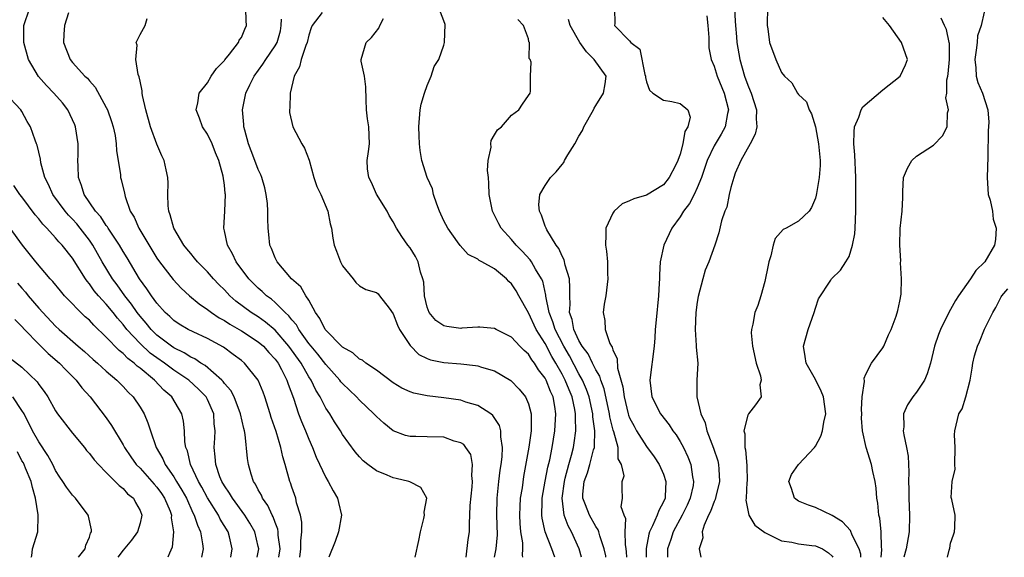
# Model space of a CAD drawing. Units: inches. Extents: x 2592000 to 2595000, y 1509000 to 1512000.
# Drawn here: x 2592425 to 2592541, y 1509000 to 1509064 of the extents above; entities that cross this region are included whole.
import ezdxf

# ---------------------------------------------------------------- set-up
doc = ezdxf.new("R2010")
doc.units = ezdxf.units.IN
doc.header["$MEASUREMENT"] = 0
doc.layers.add('LD25921509_2ft', color=62, linetype='Continuous')

msp = doc.modelspace()

# ---------------------------------------------------------------- linework, layer by layer
at = {"layer": 'LD25921509_2ft'}
for points, elevation in [([(2592513.37, 1509066.63), (2592513.3, 1509063.3), (2592513.31, 1509063), (2592513.38, 1509062.61), (2592513.56, 1509061), (2592514.3, 1509059), (2592515, 1509057.43), (2592515.36, 1509057), (2592516.21, 1509056.21), (2592516.89, 1509055), (2592517, 1509054.85), (2592517.95, 1509053.95), (2592518.28, 1509053), (2592518.55, 1509052.55), (2592519.02, 1509051.02), (2592519.37, 1509049), (2592519.58, 1509047), (2592519.57, 1509046.43), (2592519.47, 1509045), (2592519.12, 1509043.12), (2592519.1, 1509042.9), (2592519, 1509042.54), (2592518.56, 1509041.44), (2592518.25, 1509041), (2592517, 1509039.83), (2592515.55, 1509039), (2592515.17, 1509038.83), (2592514.24, 1509037.76), (2592514.02, 1509037), (2592513.72, 1509035.72), (2592513.47, 1509035), (2592513.4, 1509034.6), (2592513, 1509032.67), (2592512.53, 1509031), (2592512.17, 1509029.83), (2592511.83, 1509029), (2592511.61, 1509027.61), (2592511.44, 1509027), (2592511.41, 1509026.59), (2592511.56, 1509025), (2592511.99, 1509023), (2592512.51, 1509021.49), (2592512.58, 1509021), (2592512.44, 1509020.44), (2592512.59, 1509019), (2592511.92, 1509018.08), (2592511.08, 1509017), (2592511, 1509016.86), (2592510.52, 1509015), (2592510.64, 1509014.64), (2592510.65, 1509013), (2592510.73, 1509012.73), (2592510.88, 1509010.88), (2592510.91, 1509009), (2592510.89, 1509008.89), (2592510.82, 1509007), (2592510.78, 1509006.78), (2592511.12, 1509005), (2592511.82, 1509003.82), (2592513, 1509002.93), (2592513.11, 1509002.89), (2592515, 1509001.95), (2592516.21, 1509001.79), (2592517, 1509001.59), (2592518.59, 1509001.41), (2592519, 1509001.35), (2592519.83, 1509001), (2592520.54, 1509000.54), (2592521, 1509000.13), (2592521.08, 1509000)], 8308), ([(2592457.91, 1509000), (2592458.05, 1509001), (2592458.03, 1509001.97), (2592458.15, 1509003), (2592458.16, 1509004.16), (2592457.99, 1509005), (2592457.55, 1509006.45), (2592457.45, 1509007), (2592457, 1509008.3), (2592456.83, 1509008.83), (2592456.76, 1509009), (2592456.19, 1509011), (2592455.91, 1509011.91), (2592455.68, 1509013), (2592455.11, 1509014.89), (2592454.55, 1509016.55), (2592454.42, 1509017), (2592453.78, 1509019), (2592453.58, 1509019.58), (2592452.98, 1509020.98), (2592451.38, 1509023), (2592451, 1509023.31), (2592450.04, 1509024.04), (2592448.88, 1509024.88), (2592447, 1509025.91), (2592445.29, 1509026.71), (2592444.71, 1509027), (2592443.64, 1509027.64), (2592443, 1509028.06), (2592442.52, 1509028.52), (2592441.99, 1509029), (2592441, 1509030.11), (2592440.36, 1509031), (2592439.82, 1509031.82), (2592438.95, 1509033), (2592437.47, 1509035.47), (2592437, 1509036.23), (2592436.55, 1509037), (2592435.6, 1509038.4), (2592435.21, 1509039), (2592435.14, 1509039.14), (2592435, 1509039.3), (2592434.34, 1509040.34), (2592433.74, 1509041), (2592432.39, 1509043), (2592432.07, 1509044.07), (2592431.72, 1509045), (2592431.65, 1509046.35), (2592431.63, 1509047), (2592431.66, 1509047.66), (2592431.66, 1509049), (2592431.36, 1509051), (2592431.26, 1509051.26), (2592430.46, 1509053), (2592429.83, 1509053.83), (2592428.79, 1509055), (2592427.91, 1509055.91), (2592426.96, 1509056.96), (2592425.77, 1509059), (2592425.25, 1509061), (2592425.22, 1509062.78), (2592425.23, 1509063), (2592425.91, 1509065)], 8334), ([(2592477.64, 1509000), (2592477.89, 1509002.11), (2592478.03, 1509003), (2592478.02, 1509004.02), (2592478.08, 1509005), (2592478.12, 1509006.12), (2592478.35, 1509008.35), (2592478.4, 1509009), (2592478.32, 1509009.68), (2592478.4, 1509011), (2592478.17, 1509012.17), (2592477.61, 1509013), (2592477.35, 1509013.35), (2592477, 1509013.58), (2592476.22, 1509013.78), (2592475, 1509014.22), (2592473, 1509014.29), (2592471.68, 1509014.32), (2592471, 1509014.3), (2592470.44, 1509014.44), (2592469, 1509014.97), (2592467.88, 1509015.88), (2592467, 1509016.67), (2592466.7, 1509017), (2592465, 1509018.61), (2592464.64, 1509019), (2592463, 1509020.58), (2592462.8, 1509020.8), (2592462.67, 1509021), (2592461, 1509022.86), (2592460.07, 1509024.07), (2592459.26, 1509025), (2592459, 1509025.33), (2592457.8, 1509027), (2592457.53, 1509027.53), (2592457, 1509028.13), (2592456.63, 1509028.63), (2592456.21, 1509029), (2592455, 1509030.2), (2592454.57, 1509030.57), (2592453.97, 1509031), (2592453.48, 1509031.48), (2592453, 1509031.89), (2592451.89, 1509033), (2592450.4, 1509035), (2592449.97, 1509035.97), (2592449.35, 1509037), (2592449, 1509038.68), (2592448.92, 1509039), (2592449.03, 1509041), (2592449.12, 1509043), (2592449.1, 1509043.1), (2592449, 1509044.09), (2592448.85, 1509045.15), (2592448.32, 1509047), (2592447.93, 1509047.93), (2592447.53, 1509049), (2592447, 1509050.14), (2592446.41, 1509051), (2592446.03, 1509052.03), (2592445.63, 1509053), (2592445.83, 1509053.83), (2592446.02, 1509055), (2592447, 1509056.23), (2592447.44, 1509057), (2592448.07, 1509057.93), (2592449, 1509058.85), (2592449.06, 1509058.94), (2592449.61, 1509059.61), (2592450.66, 1509061), (2592450.73, 1509061.27), (2592451, 1509061.6), (2592451.41, 1509062.59), (2592451.63, 1509063), (2592451.59, 1509063.59), (2592451.52, 1509065)], 8328), ([(2592495.22, 1509065), (2592495.26, 1509063.26), (2592495.21, 1509063), (2592497, 1509061.2), (2592497.15, 1509061), (2592498.2, 1509060.2), (2592498.79, 1509057.21), (2592498.86, 1509057), (2592498.86, 1509056.86), (2592499, 1509056.33), (2592499.34, 1509055.34), (2592499.76, 1509055), (2592501, 1509054.16), (2592501.99, 1509053.99), (2592503, 1509053.78), (2592503.89, 1509053), (2592504.16, 1509052.16), (2592503.9, 1509051), (2592503.54, 1509050.46), (2592503.31, 1509049), (2592503, 1509047.78), (2592502.7, 1509047), (2592502.43, 1509046.43), (2592501.68, 1509045), (2592501, 1509044.13), (2592499, 1509042.91), (2592497.51, 1509042.49), (2592497, 1509042.24), (2592496.13, 1509041.87), (2592495.17, 1509041), (2592495, 1509040.77), (2592494.16, 1509039), (2592494.19, 1509038.19), (2592494.15, 1509037), (2592494.27, 1509036.27), (2592494.39, 1509035), (2592494.38, 1509033.62), (2592494.41, 1509033), (2592494.16, 1509031), (2592494, 1509030), (2592493.87, 1509029), (2592494.07, 1509028.07), (2592494.12, 1509027), (2592494.67, 1509025.33), (2592494.84, 1509025), (2592494.91, 1509024.91), (2592495, 1509024.6), (2592495.51, 1509023.51), (2592495.57, 1509022.42), (2592496.2, 1509020.2), (2592496.34, 1509019), (2592496.83, 1509017), (2592496.87, 1509016.86), (2592497, 1509016.53), (2592497.53, 1509015.53), (2592497.83, 1509015), (2592499, 1509013.13), (2592499.9, 1509011.9), (2592500.5, 1509011), (2592501, 1509009.86), (2592501.3, 1509009), (2592501.22, 1509007.22), (2592501.19, 1509007), (2592501, 1509006.57), (2592500.44, 1509005.56), (2592500.26, 1509005), (2592499.71, 1509003.71), (2592499.34, 1509003), (2592499.26, 1509002.74), (2592498.95, 1509001.05), (2592498.97, 1509000)], 8314), ([(2592509.42, 1509065), (2592509.52, 1509063.52), (2592509.53, 1509063), (2592509.66, 1509061.66), (2592509.7, 1509061), (2592510.05, 1509059), (2592510.62, 1509057), (2592511, 1509055.96), (2592511.29, 1509055.29), (2592511.4, 1509055), (2592512.02, 1509053), (2592511.97, 1509051.97), (2592512.05, 1509051), (2592511.86, 1509050.14), (2592511.26, 1509049), (2592510.17, 1509047), (2592509.52, 1509045.52), (2592509.34, 1509045), (2592509, 1509043.8), (2592508.8, 1509043), (2592508.52, 1509041.48), (2592508.27, 1509041), (2592507.87, 1509039.87), (2592507.55, 1509038.45), (2592507.09, 1509037), (2592506.38, 1509035), (2592505.96, 1509034.04), (2592505.66, 1509033), (2592505.11, 1509030.89), (2592505, 1509030.22), (2592504.83, 1509029), (2592504.75, 1509027), (2592504.9, 1509025.1), (2592504.9, 1509024.9), (2592505.06, 1509023), (2592504.95, 1509021), (2592504.94, 1509019), (2592505.44, 1509017), (2592505.93, 1509015.93), (2592506.15, 1509015), (2592506.93, 1509012.93), (2592507.44, 1509011.44), (2592507.54, 1509011), (2592507.56, 1509010.44), (2592507.66, 1509009), (2592507.2, 1509007.2), (2592507.14, 1509006.86), (2592507, 1509006.6), (2592506.58, 1509005.42), (2592506.36, 1509005), (2592505.81, 1509003.81), (2592505.61, 1509003), (2592505.68, 1509002.32), (2592505.22, 1509001), (2592505.44, 1509000)], 8310), ([(2592430.53, 1509064.53), (2592430.07, 1509063), (2592429.99, 1509061.99), (2592429.93, 1509061), (2592430.71, 1509059), (2592431, 1509058.64), (2592432.47, 1509057), (2592432.76, 1509056.76), (2592433, 1509056.44), (2592433.69, 1509055.69), (2592435, 1509053.28), (2592435.13, 1509053), (2592435.63, 1509051.63), (2592435.82, 1509051), (2592436.04, 1509049.96), (2592436.19, 1509049), (2592436.2, 1509048.2), (2592436.68, 1509045.32), (2592436.7, 1509045), (2592436.78, 1509044.78), (2592437.16, 1509043.16), (2592437.23, 1509042.77), (2592437.84, 1509041), (2592438.29, 1509040.29), (2592438.84, 1509039), (2592441, 1509035.43), (2592441.3, 1509035), (2592442.91, 1509032.91), (2592443.89, 1509031.89), (2592444.86, 1509031), (2592446.02, 1509030.02), (2592447, 1509029.37), (2592447.47, 1509029), (2592448.38, 1509028.38), (2592449, 1509028.06), (2592449.63, 1509027.63), (2592451, 1509026.83), (2592453, 1509025.52), (2592453.61, 1509025), (2592454.26, 1509024.26), (2592455, 1509023.48), (2592455.35, 1509023), (2592455.77, 1509022.24), (2592456.39, 1509021), (2592456.53, 1509020.53), (2592457.16, 1509018.84), (2592457.78, 1509017), (2592458.11, 1509016.11), (2592458.6, 1509015), (2592459, 1509014), (2592459.44, 1509013), (2592459.86, 1509011.86), (2592461, 1509009.45), (2592461.28, 1509009), (2592461.87, 1509007.87), (2592462.41, 1509007), (2592462.51, 1509006.51), (2592462.87, 1509005), (2592462.52, 1509003), (2592462.12, 1509001.88), (2592461.37, 1509000)], 8332), ([(2592471.58, 1509000), (2592472.02, 1509001.98), (2592472.21, 1509003), (2592472.61, 1509004.61), (2592472.69, 1509005), (2592472.67, 1509005.33), (2592472.98, 1509007), (2592472.28, 1509008.28), (2592470.96, 1509008.96), (2592470.85, 1509009), (2592469.35, 1509009.35), (2592469, 1509009.41), (2592468.26, 1509009.74), (2592467, 1509010.23), (2592465.97, 1509011), (2592465.43, 1509011.43), (2592465, 1509011.91), (2592464.5, 1509012.5), (2592463, 1509014.54), (2592462.74, 1509015), (2592462.05, 1509016.05), (2592461.48, 1509017), (2592461, 1509017.69), (2592460.33, 1509019), (2592459.82, 1509019.82), (2592459.27, 1509021), (2592459, 1509021.4), (2592458.08, 1509023), (2592456.64, 1509025), (2592455, 1509026.92), (2592453.87, 1509027.87), (2592453, 1509028.48), (2592452.18, 1509029), (2592450.36, 1509030.36), (2592449.63, 1509031), (2592449, 1509031.68), (2592448.34, 1509032.34), (2592447.71, 1509033), (2592447, 1509033.82), (2592445.81, 1509035), (2592445.46, 1509035.46), (2592445, 1509035.99), (2592444.56, 1509036.56), (2592444.18, 1509037), (2592443, 1509038.98), (2592442.58, 1509040.58), (2592442.4, 1509041), (2592442.35, 1509041.65), (2592442.3, 1509043), (2592442.32, 1509044.32), (2592442.3, 1509045), (2592442.08, 1509045.92), (2592441.86, 1509047), (2592441.58, 1509047.58), (2592441, 1509048.94), (2592440.24, 1509051), (2592439.68, 1509053), (2592439.3, 1509054.7), (2592439.26, 1509055), (2592439.26, 1509055.26), (2592439, 1509056.42), (2592438.91, 1509056.91), (2592438.79, 1509057.21), (2592438.5, 1509059), (2592438.66, 1509060.67), (2592438.56, 1509061), (2592439, 1509061.94), (2592439.61, 1509063), (2592439.83, 1509063.83)], 8330), ([(2592480.98, 1509000), (2592481.18, 1509001), (2592481.35, 1509002.65), (2592481.28, 1509005), (2592481.3, 1509007), (2592481.51, 1509009), (2592481.67, 1509010.33), (2592481.79, 1509011), (2592481.91, 1509011.91), (2592481.95, 1509013), (2592481.73, 1509014.27), (2592481.75, 1509015), (2592481.6, 1509015.6), (2592480.81, 1509016.81), (2592480.56, 1509017), (2592479, 1509018), (2592477.61, 1509018.39), (2592477, 1509018.6), (2592475, 1509018.89), (2592473, 1509019.13), (2592471.45, 1509019.45), (2592471, 1509019.61), (2592470.03, 1509020.03), (2592469, 1509020.67), (2592467, 1509022.16), (2592465.76, 1509023), (2592465.34, 1509023.34), (2592465, 1509023.47), (2592464.22, 1509024.22), (2592463, 1509024.91), (2592460.95, 1509027), (2592460.31, 1509028.31), (2592459.8, 1509029), (2592459, 1509030.46), (2592458.65, 1509031), (2592458.05, 1509032.05), (2592456.95, 1509033), (2592455.23, 1509035), (2592455.16, 1509035.16), (2592455, 1509035.48), (2592454.58, 1509036.58), (2592454.38, 1509037), (2592454.25, 1509038.25), (2592454.16, 1509039), (2592454.12, 1509040.12), (2592454.14, 1509041), (2592454.09, 1509041.91), (2592453.96, 1509043), (2592453.77, 1509043.77), (2592453.43, 1509045), (2592453.31, 1509045.31), (2592453, 1509045.93), (2592452.61, 1509047), (2592452.16, 1509048.16), (2592451.85, 1509049), (2592451.4, 1509050.6), (2592451.3, 1509051), (2592451.29, 1509051.29), (2592451.12, 1509053), (2592451.53, 1509055), (2592452, 1509056), (2592452.5, 1509057), (2592453.56, 1509058.44), (2592453.89, 1509059), (2592455, 1509060.6), (2592455.23, 1509061), (2592455.62, 1509062.38), (2592455.73, 1509063), (2592455.77, 1509063.77)], 8326), ([(2592460.56, 1509064.56), (2592459.4, 1509063), (2592459.27, 1509062.73), (2592459, 1509061.86), (2592458.8, 1509061), (2592458.64, 1509060.64), (2592458.09, 1509059), (2592457.9, 1509058.1), (2592457.25, 1509057), (2592456.8, 1509055), (2592456.74, 1509053.26), (2592456.69, 1509053), (2592456.71, 1509052.71), (2592457.1, 1509051), (2592458.18, 1509049), (2592458.48, 1509048.48), (2592459.04, 1509047.04), (2592459.6, 1509045), (2592459.95, 1509043.95), (2592460.4, 1509043), (2592461.26, 1509041), (2592461.53, 1509039.53), (2592461.67, 1509039), (2592461.83, 1509037.83), (2592462, 1509037), (2592462.27, 1509036.27), (2592462.76, 1509035), (2592463, 1509034.54), (2592464.23, 1509033), (2592464.56, 1509032.56), (2592465, 1509032.18), (2592465.74, 1509031.74), (2592467, 1509031.37), (2592467.2, 1509031.2), (2592467.37, 1509031), (2592468.5, 1509029.5), (2592469, 1509028.86), (2592469.5, 1509027.5), (2592469.74, 1509027), (2592471, 1509025.08), (2592472.04, 1509024.04), (2592473, 1509023.55), (2592473.41, 1509023.41), (2592475, 1509023.1), (2592477, 1509022.94), (2592478.74, 1509022.74), (2592479, 1509022.7), (2592479.47, 1509022.53), (2592481, 1509022.09), (2592482.93, 1509020.93), (2592483.92, 1509019.92), (2592484.66, 1509019), (2592485, 1509018.19), (2592485.32, 1509017), (2592485.34, 1509015.34), (2592485.32, 1509015), (2592485.06, 1509013.06), (2592484.43, 1509009.57), (2592484.25, 1509008.25), (2592484.05, 1509007), (2592483.99, 1509006.01), (2592483.95, 1509005), (2592483.99, 1509003.99), (2592484.08, 1509003), (2592484.3, 1509001.7), (2592484.3, 1509001), (2592484.26, 1509000.26), (2592484.32, 1509000)], 8324), ([(2592488.13, 1509000), (2592487.78, 1509001), (2592486.99, 1509003), (2592486.62, 1509004.62), (2592486.58, 1509005), (2592486.62, 1509006.62), (2592486.64, 1509007), (2592486.99, 1509009.01), (2592487.31, 1509010.69), (2592487.53, 1509011.53), (2592487.81, 1509013), (2592488.15, 1509015), (2592488.27, 1509017), (2592488.14, 1509017.86), (2592487.93, 1509019), (2592487.63, 1509019.63), (2592487.12, 1509021), (2592487, 1509021.22), (2592486.22, 1509022.22), (2592485.73, 1509023), (2592485.41, 1509023.41), (2592485, 1509024.08), (2592484.5, 1509024.5), (2592484.01, 1509025), (2592483, 1509026.07), (2592481.2, 1509027), (2592481, 1509027.13), (2592479.27, 1509027.27), (2592479, 1509027.27), (2592477.14, 1509027.14), (2592477, 1509027.12), (2592475.35, 1509027.35), (2592475, 1509027.42), (2592474.06, 1509028.06), (2592473.24, 1509029), (2592473, 1509029.65), (2592472.7, 1509031), (2592472.6, 1509032.59), (2592472.51, 1509033), (2592472.23, 1509033.77), (2592471.93, 1509035), (2592471.63, 1509035.63), (2592471, 1509036.67), (2592470.74, 1509037), (2592470, 1509038), (2592469.4, 1509039), (2592469, 1509039.75), (2592468.51, 1509040.51), (2592468.27, 1509041), (2592467.03, 1509043.03), (2592466.4, 1509044.4), (2592466.09, 1509045), (2592465.96, 1509046.04), (2592465.9, 1509047), (2592466.08, 1509048.07), (2592466.19, 1509049), (2592466.1, 1509051), (2592465.95, 1509051.95), (2592465.82, 1509053), (2592465.78, 1509054.22), (2592465.76, 1509055.76), (2592465.59, 1509057), (2592465.2, 1509058.8), (2592465.18, 1509059), (2592465.78, 1509061), (2592466.42, 1509061.58), (2592467.29, 1509062.71), (2592467.39, 1509063), (2592467.86, 1509063.86)], 8322), ([(2592491.31, 1509000), (2592491.03, 1509001), (2592490.12, 1509003), (2592489.72, 1509003.72), (2592489.24, 1509005), (2592488.99, 1509007), (2592489.27, 1509009), (2592489.38, 1509009.38), (2592489.8, 1509011), (2592490.12, 1509012.12), (2592490.33, 1509013), (2592490.43, 1509013.57), (2592490.62, 1509015), (2592490.57, 1509016.57), (2592490.58, 1509017), (2592490.5, 1509017.5), (2592490.19, 1509019), (2592489.83, 1509019.83), (2592489.38, 1509021), (2592489, 1509021.71), (2592488.27, 1509023), (2592487.79, 1509023.79), (2592487, 1509025.35), (2592485.93, 1509027), (2592485, 1509028.95), (2592483.87, 1509031), (2592483.57, 1509031.57), (2592483, 1509032.42), (2592482.68, 1509032.68), (2592482.4, 1509033), (2592481, 1509034.17), (2592479.5, 1509035), (2592479.17, 1509035.17), (2592479, 1509035.31), (2592477.87, 1509035.87), (2592476.93, 1509036.93), (2592476.62, 1509037.38), (2592475.47, 1509039), (2592475, 1509039.88), (2592474.48, 1509041), (2592474.15, 1509041.85), (2592473.78, 1509043), (2592473.65, 1509043.65), (2592473, 1509045.01), (2592472.38, 1509047), (2592472.19, 1509048.19), (2592472.1, 1509049), (2592472.08, 1509049.92), (2592472.01, 1509051), (2592472.19, 1509053), (2592472.32, 1509053.68), (2592472.69, 1509055), (2592473, 1509055.91), (2592473.47, 1509057), (2592473.84, 1509058.16), (2592474.39, 1509059), (2592475, 1509060.69), (2592475.08, 1509061), (2592475.13, 1509063.13), (2592475, 1509063.57), (2592474.61, 1509064.61)], 8320), ([(2592494.19, 1509000), (2592494.16, 1509000.16), (2592493.98, 1509001), (2592493.46, 1509002.54), (2592493.35, 1509003), (2592493.26, 1509003.26), (2592493, 1509003.64), (2592492.24, 1509005), (2592491.79, 1509006.21), (2592491.46, 1509007), (2592491.47, 1509007.47), (2592491.6, 1509009), (2592491.99, 1509010.01), (2592492.29, 1509011), (2592492.73, 1509012.73), (2592492.82, 1509013), (2592492.84, 1509013.16), (2592492.86, 1509015), (2592492.64, 1509016.64), (2592492.63, 1509017), (2592492.19, 1509019), (2592491.89, 1509019.89), (2592491.41, 1509021), (2592491, 1509021.73), (2592489.86, 1509023.86), (2592489.19, 1509025), (2592488.18, 1509027), (2592487.92, 1509027.92), (2592487.46, 1509029), (2592487.07, 1509030.93), (2592487.06, 1509031.06), (2592486.7, 1509032.7), (2592486.56, 1509033), (2592485.86, 1509034.14), (2592485.39, 1509035), (2592485.23, 1509035.23), (2592484.28, 1509036.28), (2592483.55, 1509037), (2592483, 1509037.67), (2592481.78, 1509039), (2592481.5, 1509039.5), (2592481, 1509040.53), (2592480.74, 1509041), (2592480.36, 1509043), (2592480.31, 1509044.31), (2592480.27, 1509045), (2592480.18, 1509045.82), (2592480.25, 1509047), (2592480.58, 1509048.58), (2592480.55, 1509049), (2592480.61, 1509049.39), (2592481, 1509050.07), (2592481.36, 1509050.64), (2592481.81, 1509051), (2592483, 1509052.4), (2592483.87, 1509053), (2592484.29, 1509053.71), (2592485, 1509054.7), (2592485.2, 1509055), (2592485.24, 1509055.24), (2592485.26, 1509057), (2592485.33, 1509058.67), (2592485.2, 1509059), (2592485.1, 1509059.1), (2592485.13, 1509061), (2592485.06, 1509061.06), (2592485, 1509061.43), (2592484.44, 1509063), (2592483.74, 1509063.74)], 8318), ([(2592496.68, 1509000), (2592496.63, 1509000.63), (2592496.58, 1509001), (2592496.49, 1509001.51), (2592496.47, 1509003), (2592496.56, 1509004.56), (2592496.36, 1509005), (2592496, 1509006), (2592496.16, 1509007), (2592496.12, 1509008.13), (2592496.12, 1509009), (2592496.35, 1509009.65), (2592496.02, 1509011), (2592495.66, 1509011.66), (2592495.63, 1509013), (2592495.14, 1509014.86), (2592495.06, 1509015.06), (2592494.65, 1509016.65), (2592494.6, 1509017), (2592493.97, 1509019.97), (2592493.57, 1509021), (2592493.45, 1509021.45), (2592493, 1509022.21), (2592492.6, 1509023), (2592492.09, 1509024.09), (2592491.39, 1509025), (2592491, 1509025.68), (2592490.39, 1509027), (2592490.19, 1509028.19), (2592489.89, 1509029), (2592489.95, 1509029.95), (2592489.9, 1509031), (2592489.93, 1509031.93), (2592489.87, 1509033), (2592489.38, 1509034.62), (2592489.26, 1509035.26), (2592489, 1509035.68), (2592488.6, 1509036.6), (2592488.29, 1509037), (2592487.2, 1509038.8), (2592487.1, 1509039), (2592487.08, 1509039.08), (2592487, 1509039.25), (2592486.55, 1509040.55), (2592486.31, 1509041), (2592486.25, 1509041.75), (2592486.35, 1509043), (2592487, 1509044.04), (2592487.64, 1509045), (2592488.31, 1509045.69), (2592489, 1509046.55), (2592489.22, 1509046.78), (2592489.3, 1509047), (2592489.67, 1509047.67), (2592490.49, 1509049), (2592491, 1509049.9), (2592491.42, 1509050.58), (2592491.58, 1509051), (2592492.7, 1509053), (2592492.79, 1509053.21), (2592493, 1509053.52), (2592493.92, 1509055), (2592494.11, 1509056.11), (2592494.21, 1509057), (2592492.81, 1509059), (2592491.89, 1509059.9), (2592491.11, 1509061), (2592489.96, 1509063), (2592489.74, 1509063.74)], 8316), ([(2592506.14, 1509064.14), (2592506.27, 1509063), (2592506.4, 1509061.6), (2592506.37, 1509061), (2592506.38, 1509060.38), (2592506.64, 1509059), (2592507, 1509058.18), (2592507.35, 1509057), (2592508.19, 1509055), (2592508.7, 1509053), (2592508.6, 1509052.6), (2592508.32, 1509051), (2592507.86, 1509050.14), (2592507, 1509048.74), (2592506.18, 1509047), (2592505.52, 1509045), (2592505, 1509043.77), (2592504.64, 1509043), (2592504.08, 1509041.92), (2592503.39, 1509041), (2592503, 1509040.35), (2592502.01, 1509039), (2592501.05, 1509037), (2592500.62, 1509035), (2592500.52, 1509033.48), (2592500.52, 1509033), (2592500.5, 1509032.5), (2592500.4, 1509031), (2592500.14, 1509028.13), (2592500.04, 1509027), (2592499.98, 1509026.02), (2592499.89, 1509025), (2592499.41, 1509021), (2592499.63, 1509019), (2592500.64, 1509017), (2592501.69, 1509015.69), (2592502.13, 1509015), (2592502.52, 1509014.52), (2592503, 1509013.74), (2592503.39, 1509013), (2592503.91, 1509011.91), (2592504.25, 1509011), (2592504.46, 1509009.54), (2592504.58, 1509009), (2592504.51, 1509008.51), (2592504.18, 1509007), (2592503.81, 1509006.19), (2592503.24, 1509005), (2592502.15, 1509003), (2592501.88, 1509002.12), (2592501.48, 1509001), (2592501.48, 1509000)], 8312), ([(2592524.4, 1509000), (2592524.38, 1509000.38), (2592524.21, 1509001), (2592523.36, 1509002.64), (2592523.17, 1509003.17), (2592522.22, 1509004.22), (2592521, 1509004.97), (2592519, 1509005.89), (2592518.17, 1509006.17), (2592517, 1509006.64), (2592516.53, 1509007), (2592516.16, 1509008.16), (2592515.87, 1509009), (2592516.19, 1509009.81), (2592517.01, 1509011), (2592518.88, 1509013), (2592519, 1509013.16), (2592519.63, 1509014.37), (2592519.83, 1509015), (2592520.01, 1509016.01), (2592520.24, 1509017), (2592519.96, 1509019), (2592519.7, 1509019.7), (2592519, 1509021.08), (2592517.93, 1509023), (2592517.81, 1509023.81), (2592517.6, 1509025), (2592518.13, 1509027), (2592518.86, 1509029), (2592519, 1509029.5), (2592519.38, 1509030.62), (2592520.82, 1509032.82), (2592520.92, 1509033), (2592521.97, 1509034.03), (2592522.61, 1509035), (2592523, 1509035.64), (2592523.4, 1509037), (2592523.67, 1509038.33), (2592523.72, 1509039), (2592523.81, 1509041), (2592523.81, 1509043), (2592523.78, 1509043.78), (2592523.79, 1509045), (2592523.68, 1509047.68), (2592523.56, 1509049), (2592523.59, 1509050.41), (2592523.65, 1509051), (2592524.14, 1509052.14), (2592524.43, 1509053), (2592524.64, 1509053.36), (2592527, 1509055.38), (2592529.06, 1509057), (2592529.66, 1509058.34), (2592529.92, 1509059), (2592529.19, 1509061), (2592527.77, 1509063), (2592527, 1509063.97)], 8306), ([(2592526.78, 1509000), (2592526.88, 1509000.88), (2592526.87, 1509001), (2592526.83, 1509001.17), (2592526.8, 1509003), (2592526.65, 1509004.65), (2592526.51, 1509005), (2592526.41, 1509006.41), (2592526.27, 1509007), (2592526.19, 1509008.19), (2592526.09, 1509009), (2592525.82, 1509010.18), (2592525.66, 1509011), (2592525.02, 1509013.02), (2592524.6, 1509015), (2592524.48, 1509016.48), (2592524.5, 1509017), (2592524.48, 1509017.52), (2592524.56, 1509019), (2592524.84, 1509020.84), (2592524.79, 1509021.21), (2592525, 1509021.7), (2592525.64, 1509023), (2592527, 1509024.83), (2592527.1, 1509025), (2592527.65, 1509026.35), (2592527.97, 1509027), (2592528.58, 1509028.58), (2592528.77, 1509029.23), (2592529, 1509030.34), (2592529.16, 1509031.16), (2592529.21, 1509033), (2592529.1, 1509034.9), (2592529.11, 1509035.11), (2592529, 1509037), (2592529.04, 1509038.96), (2592529.27, 1509041), (2592529.36, 1509042.64), (2592529.35, 1509043.35), (2592529.46, 1509045), (2592529.9, 1509046.1), (2592530.44, 1509047), (2592531, 1509047.51), (2592533, 1509048.82), (2592534.05, 1509049.95), (2592534.61, 1509051), (2592534.67, 1509052.67), (2592534.78, 1509053), (2592534.45, 1509054.45), (2592534.58, 1509055), (2592534.56, 1509056.56), (2592534.68, 1509057), (2592534.72, 1509057.28), (2592534.89, 1509059), (2592534.88, 1509060.88), (2592534.87, 1509061), (2592534.52, 1509062.52), (2592534.28, 1509063), (2592533.89, 1509063.89)], 8304), ([(2592539, 1509064.6), (2592538.64, 1509063), (2592538.22, 1509061.78), (2592538.17, 1509061), (2592538.07, 1509060.07), (2592537.89, 1509059), (2592538.02, 1509057.98), (2592538.06, 1509057), (2592538.24, 1509056.24), (2592538.79, 1509055), (2592539.45, 1509053), (2592539.55, 1509051.55), (2592539.46, 1509050.54), (2592539.44, 1509047.44), (2592539.34, 1509045), (2592539.49, 1509043), (2592539.69, 1509042.31), (2592539.98, 1509041), (2592540.08, 1509040.08), (2592540.41, 1509039), (2592540.36, 1509037.64), (2592540.21, 1509037), (2592539.06, 1509035), (2592538.03, 1509033.97), (2592537.38, 1509033), (2592535.97, 1509031), (2592535.59, 1509030.41), (2592534.8, 1509029), (2592533.83, 1509027), (2592533.6, 1509026.4), (2592533.12, 1509025), (2592532.64, 1509023), (2592532.26, 1509021.74), (2592531.94, 1509021), (2592531, 1509019.58), (2592530.53, 1509019), (2592529.92, 1509018.08), (2592529.43, 1509017), (2592529.47, 1509015.47), (2592529.42, 1509015), (2592529.47, 1509014.53), (2592529.8, 1509013), (2592529.98, 1509011.98), (2592530.08, 1509010.08), (2592530.05, 1509009), (2592530.08, 1509008.08), (2592530.08, 1509007), (2592530.16, 1509005), (2592530.11, 1509003), (2592529.77, 1509001), (2592529.47, 1509000)], 8302), ([(2592455.46, 1509000), (2592455.58, 1509001), (2592455.38, 1509002.62), (2592455.37, 1509003), (2592455.33, 1509003.33), (2592455, 1509004.13), (2592454.78, 1509004.78), (2592454.65, 1509005), (2592454.14, 1509006.14), (2592453.51, 1509007), (2592453.37, 1509007.37), (2592453, 1509008.01), (2592452.68, 1509008.68), (2592452.44, 1509009), (2592452.16, 1509009.84), (2592451.83, 1509011), (2592451.71, 1509011.71), (2592451.45, 1509014.55), (2592451.36, 1509015), (2592451.28, 1509015.28), (2592450.9, 1509017), (2592450.14, 1509019), (2592449.75, 1509019.75), (2592449, 1509020.6), (2592448.84, 1509020.84), (2592448.68, 1509021), (2592446.71, 1509022.71), (2592446.21, 1509023), (2592445.5, 1509023.5), (2592445, 1509023.72), (2592444.23, 1509024.23), (2592443, 1509024.81), (2592442.72, 1509025), (2592441, 1509026.32), (2592440.31, 1509027), (2592439.73, 1509027.73), (2592439, 1509028.57), (2592438.67, 1509029), (2592438, 1509030), (2592437.21, 1509031), (2592436.29, 1509032.29), (2592435.75, 1509033), (2592434.53, 1509035), (2592433.41, 1509037), (2592433, 1509037.59), (2592431.91, 1509039), (2592431.5, 1509039.5), (2592431, 1509040.05), (2592430.52, 1509040.52), (2592430.11, 1509041), (2592428.65, 1509043), (2592428.17, 1509044.17), (2592427.73, 1509045), (2592427.25, 1509046.75), (2592427.2, 1509047.19), (2592426.83, 1509048.83), (2592426.74, 1509049), (2592426.56, 1509049.44), (2592426.02, 1509051), (2592425.62, 1509051.62), (2592425, 1509052.83), (2592424.88, 1509053), (2592423.01, 1509055.01)], 8336), ([(2592452.88, 1509000), (2592453.06, 1509001), (2592453, 1509001.28), (2592452.59, 1509003), (2592452.02, 1509004.03), (2592451.4, 1509005), (2592449.95, 1509007), (2592449.61, 1509007.61), (2592449, 1509008.47), (2592448.69, 1509009), (2592448.47, 1509009.53), (2592447.96, 1509011), (2592447.91, 1509011.91), (2592447.78, 1509013), (2592447.87, 1509014.13), (2592447.9, 1509015), (2592447.8, 1509015.8), (2592447.74, 1509017), (2592447, 1509018.71), (2592446.85, 1509019), (2592445.94, 1509019.94), (2592444.77, 1509021), (2592443, 1509022.17), (2592441.89, 1509023), (2592441, 1509023.62), (2592440.2, 1509024.2), (2592439, 1509025.34), (2592437.45, 1509027), (2592437, 1509027.57), (2592436.32, 1509028.32), (2592435.8, 1509029), (2592435, 1509029.98), (2592434.06, 1509031), (2592433.57, 1509031.57), (2592433, 1509032.4), (2592432.72, 1509032.72), (2592432.52, 1509033), (2592431, 1509035.44), (2592429.77, 1509037), (2592429.38, 1509037.38), (2592429, 1509037.85), (2592427.95, 1509039), (2592427.47, 1509039.47), (2592427, 1509040.09), (2592426.58, 1509040.58), (2592425, 1509042.72), (2592424.77, 1509043), (2592424.05, 1509044.05)], 8338), ([(2592449.75, 1509000), (2592449.93, 1509001), (2592449.58, 1509002.42), (2592449.42, 1509003), (2592448.51, 1509004.51), (2592448.3, 1509005), (2592447, 1509007.06), (2592446.31, 1509008.31), (2592445.91, 1509009), (2592444.98, 1509011), (2592444.61, 1509012.61), (2592444.44, 1509013), (2592444.31, 1509013.69), (2592444.28, 1509015), (2592444.16, 1509016.15), (2592443.94, 1509017), (2592442.75, 1509019), (2592441.81, 1509019.81), (2592440.72, 1509021), (2592439, 1509022.4), (2592438.65, 1509022.65), (2592438.3, 1509023), (2592437.55, 1509023.55), (2592437, 1509024.14), (2592436.51, 1509024.51), (2592435, 1509026.08), (2592433.51, 1509027.51), (2592433, 1509028.08), (2592432.51, 1509028.51), (2592432, 1509029), (2592430.51, 1509030.51), (2592430.05, 1509031), (2592429.57, 1509031.57), (2592428.67, 1509032.67), (2592428.37, 1509033), (2592426.65, 1509035), (2592425.06, 1509037), (2592423.62, 1509039)], 8340), ([(2592424.49, 1509032.49), (2592425, 1509031.87), (2592425.43, 1509031.43), (2592425.75, 1509031), (2592427, 1509029.53), (2592427.48, 1509029), (2592429, 1509027.39), (2592429.42, 1509027), (2592431.68, 1509025), (2592432.4, 1509024.4), (2592433.45, 1509023.45), (2592433.97, 1509023), (2592435, 1509022.06), (2592436.25, 1509021), (2592437, 1509020.22), (2592437.58, 1509019.58), (2592438.17, 1509019), (2592439, 1509017.78), (2592439.47, 1509017), (2592439.93, 1509015.93), (2592440.22, 1509015), (2592440.89, 1509013), (2592441.68, 1509011.68), (2592441.96, 1509011), (2592443, 1509009.55), (2592443.32, 1509009), (2592443.96, 1509007.96), (2592444.49, 1509007), (2592445.27, 1509005.27), (2592445.43, 1509005), (2592445.79, 1509003.79), (2592446.17, 1509003), (2592446.41, 1509001.59), (2592446.46, 1509001), (2592446.27, 1509000)], 8342), ([(2592534.67, 1509000), (2592534.84, 1509000.84), (2592534.92, 1509001.08), (2592535, 1509001.68), (2592535.35, 1509002.65), (2592535.5, 1509003), (2592535.54, 1509003.54), (2592535.58, 1509005), (2592535.17, 1509006.83), (2592535.07, 1509007.07), (2592535.22, 1509009), (2592535.56, 1509010.44), (2592535.51, 1509011), (2592535.55, 1509013), (2592535.47, 1509014.53), (2592535.51, 1509015), (2592536, 1509017), (2592536.39, 1509017.61), (2592536.84, 1509019), (2592537.33, 1509021), (2592537.58, 1509022.42), (2592537.64, 1509023), (2592537.87, 1509023.87), (2592538.19, 1509025), (2592538.46, 1509025.54), (2592539.05, 1509027.05), (2592540.01, 1509029), (2592540.4, 1509029.6), (2592541, 1509030.88), (2592541.09, 1509031), (2592541.82, 1509031.82)], 8300), ([(2592424.18, 1509028.18), (2592425, 1509027.35), (2592425.3, 1509027), (2592427, 1509025.26), (2592428.13, 1509024.13), (2592429.46, 1509023), (2592430.2, 1509022.2), (2592431.45, 1509021), (2592432.1, 1509020.1), (2592433.09, 1509019), (2592435, 1509016.53), (2592435.63, 1509015.63), (2592437, 1509013.33), (2592437.16, 1509013), (2592437.9, 1509011.9), (2592438.54, 1509011), (2592439, 1509010.55), (2592440.41, 1509009), (2592440.67, 1509008.67), (2592441, 1509008.32), (2592441.55, 1509007.55), (2592441.91, 1509007), (2592442.55, 1509005.45), (2592442.71, 1509005), (2592442.69, 1509004.69), (2592442.97, 1509003), (2592442.8, 1509001.2), (2592442.48, 1509000.48), (2592442.28, 1509000)], 8344), ([(2592423.61, 1509023.61), (2592425, 1509022.51), (2592426.8, 1509020.8), (2592427, 1509020.48), (2592427.64, 1509019.64), (2592428.06, 1509019), (2592429, 1509017.37), (2592429.24, 1509017), (2592431, 1509014.69), (2592432.41, 1509013), (2592432.67, 1509012.67), (2592433, 1509012.29), (2592433.56, 1509011.56), (2592434.06, 1509011), (2592435, 1509010.03), (2592436.06, 1509009), (2592436.51, 1509008.51), (2592437, 1509008.15), (2592437.53, 1509007.53), (2592438.23, 1509007), (2592438.48, 1509006.48), (2592439, 1509005.54), (2592439.21, 1509005), (2592439, 1509004.05), (2592438.69, 1509003), (2592437.97, 1509002.03), (2592437, 1509000.84), (2592436.38, 1509000)], 8346), ([(2592431.71, 1509000), (2592432.48, 1509001), (2592432.58, 1509001.42), (2592433, 1509002.37), (2592433.15, 1509002.85), (2592433.25, 1509003), (2592433.25, 1509003.25), (2592432.89, 1509004.89), (2592432.85, 1509005), (2592431.34, 1509007), (2592431, 1509007.38), (2592430.3, 1509008.3), (2592429.85, 1509009), (2592429.5, 1509009.5), (2592429, 1509010.27), (2592428.65, 1509011), (2592428.07, 1509012.07), (2592427, 1509013.67), (2592426.27, 1509015), (2592425.26, 1509017), (2592425, 1509017.41), (2592423.92, 1509019)], 8348), ([(2592426.12, 1509000), (2592426.19, 1509000.19), (2592426.25, 1509001), (2592426.91, 1509003), (2592426.93, 1509004.93), (2592426.95, 1509005.05), (2592426.62, 1509007), (2592426.26, 1509008.26), (2592426.12, 1509009), (2592425.43, 1509010.57), (2592425.18, 1509011.18), (2592425, 1509011.45), (2592424.48, 1509012.48)], 8350)]:
    msp.add_lwpolyline(points, dxfattribs=dict(at, elevation=elevation))

doc.saveas('drawing.dxf')
